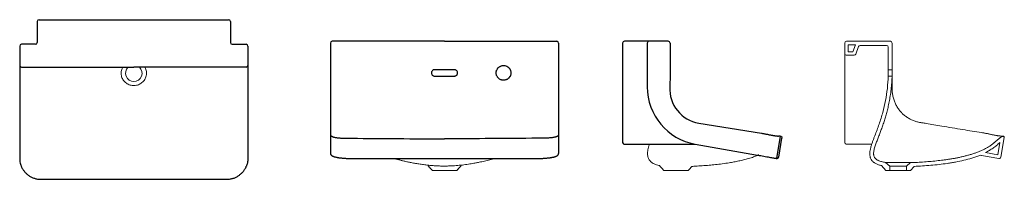
# Model space of a CAD drawing. Units: millimetres. Extents: x 5229.68 to 5232.49, y 2766.41 to 2766.86.
import ezdxf

# ---------------------------------------------------------------- set-up
doc = ezdxf.new("R2010")
doc.units = ezdxf.units.MM
doc.layers.add('SANINDUSA', color=3, linetype='Continuous')

msp = doc.modelspace()

# ---------------------------------------------------------------- linework, layer by layer
at = {"layer": 'SANINDUSA'}
for p, q in [((5229.7393, 2766.8625), (5230.2793, 2766.8625)), ((5229.7343, 2766.8575), (5229.7343, 2766.7975)), ((5230.2843, 2766.8575), (5230.2843, 2766.7975)), ((5229.6843, 2766.7875), (5229.6843, 2766.7324)), ((5229.7293, 2766.7925), (5229.6893, 2766.7925)), ((5230.2893, 2766.7925), (5230.3293, 2766.7925)), ((5230.3343, 2766.7875), (5230.3343, 2766.7324)), ((5231.4016, 2766.7962), (5231.4016, 2766.5127)), ((5231.4666, 2766.8012), (5231.4066, 2766.8012)), ((5231.4766, 2766.8012), (5231.4666, 2766.8012)), ((5231.4716, 2766.7962), (5231.4716, 2766.6712)), ((5231.5317, 2766.8012), (5231.4766, 2766.8012)), ((5231.5367, 2766.7962), (5231.5367, 2766.6922)), ((5231.6183, 2766.5677), (5231.797, 2766.5395)), ((5230.5695, 2766.5346), (5230.5695, 2766.4822)), ((5231.2195, 2766.5346), (5231.2195, 2766.4822)), ((5231.8405, 2766.4677), (5231.8516, 2766.531)), ((5231.8462, 2766.4718), (5231.8556, 2766.5252)), ((5231.4056, 2766.5087), (5231.4066, 2766.5087)), ((5231.4066, 2766.5087), (5231.5751, 2766.5087)), ((5231.6079, 2766.5087), (5231.7862, 2766.4772))]:
    msp.add_line(p, q, dxfattribs=at)
at = {"layer": 'SANINDUSA', "lineweight": 15}
for p, q in [((5232.0344, 2766.7652), (5232.0344, 2766.7962)), ((5232.1644, 2766.8012), (5232.0394, 2766.8012)), ((5232.0444, 2766.7712), (5232.0444, 2766.7912)), ((5232.0649, 2766.7912), (5232.0444, 2766.7912)), ((5232.0649, 2766.7912), (5232.0576, 2766.7712)), ((5232.0736, 2766.7859), (5232.0658, 2766.7645)), ((5232.1534, 2766.7892), (5232.0783, 2766.7892)), ((5232.0344, 2766.7526), (5232.0344, 2766.7652)), ((5232.0344, 2766.7243), (5232.0344, 2766.7526)), ((5232.0611, 2766.7612), (5232.0384, 2766.7612)), ((5232.0576, 2766.7712), (5232.0444, 2766.7712)), ((5232.0344, 2766.7152), (5232.0344, 2766.7243)), ((5232.1694, 2766.7203), (5232.1584, 2766.7203)), ((5232.0344, 2766.6907), (5232.0344, 2766.7152)), ((5232.1582, 2766.702), (5232.1692, 2766.702)), ((5232.0344, 2766.5135), (5232.0344, 2766.6907)), ((5232.4888, 2766.527), (5232.479, 2766.4718)), ((5232.1113, 2766.5087), (5232.0384, 2766.5087)), ((5232.4762, 2766.5131), (5232.47, 2766.4784)), ((5232.4732, 2766.4677), (5232.4238, 2766.4764)), ((5232.47, 2766.4784), (5232.4353, 2766.4845)), ((5232.1395, 2766.4473), (5232.1517, 2766.4336)), ((5232.1632, 2766.4457), (5232.1506, 2766.4566)), ((5232.2102, 2766.4457), (5232.1632, 2766.4457)), ((5232.1632, 2766.4336), (5232.1632, 2766.4457)), ((5232.2217, 2766.4557), (5232.2102, 2766.4457)), ((5232.2102, 2766.4457), (5232.2102, 2766.4336)), ((5232.2217, 2766.4336), (5232.232, 2766.4451)), ((5230.8595, 2766.4336), (5230.8945, 2766.4336)), ((5230.8945, 2766.4336), (5230.9295, 2766.4336)), ((5231.5889, 2766.4336), (5231.5189, 2766.4336)), ((5232.1517, 2766.4336), (5232.1632, 2766.4336)), ((5232.2102, 2766.4336), (5232.1632, 2766.4336)), ((5232.2102, 2766.4336), (5232.2217, 2766.4336))]:
    msp.add_line(p, q, dxfattribs=at)
at = {"layer": 'SANINDUSA', "flags": 128}
for points in [[(5231.8556, 2766.5252), (5231.8557, 2766.5263), (5231.8557, 2766.5264)], [(5231.7862, 2766.4772), (5231.7907, 2766.4765), (5231.7951, 2766.4757), (5231.7995, 2766.4749), (5231.8038, 2766.4741), (5231.808, 2766.4734), (5231.812, 2766.4727), (5231.8158, 2766.472), (5231.8195, 2766.4714), (5231.8229, 2766.4708), (5231.8261, 2766.4702), (5231.829, 2766.4697), (5231.8316, 2766.4693), (5231.8338, 2766.4688), (5231.8358, 2766.4685), (5231.8374, 2766.4682), (5231.8387, 2766.468), (5231.8396, 2766.4678), (5231.8402, 2766.4677), (5231.8404, 2766.4677)]]:
    msp.add_lwpolyline(points, dxfattribs=at)
at = {"layer": 'SANINDUSA'}
for centre, radius, start, end in [((5229.7393, 2766.8575), 0.005, 90, 180), ((5230.2793, 2766.8575), 0.005, 0, 90), ((5229.6893, 2766.7875), 0.005, 90, 180), ((5229.7293, 2766.7975), 0.005, 270, 0), ((5230.2893, 2766.7975), 0.005, 180, 270), ((5230.3293, 2766.7875), 0.005, 0, 90), ((5230.5745, 2766.7962), 0.005, 90, 180), ((5231.2145, 2766.7962), 0.005, 0, 90), ((5231.4066, 2766.7962), 0.005, 90, 180), ((5231.4766, 2766.7962), 0.005, 90, 180), ((5231.5317, 2766.7962), 0.005, 359.9329, 89.9972), ((5229.6893, 2766.7324), 0.005, 180, 269.1251), ((5230.3293, 2766.7324), 0.005, 270.8749, 0), ((5231.6366, 2766.6712), 0.165, 180, 260), ((5231.6359, 2766.6662), 0.1, 177.1769, 259.8987), ((5231.4056, 2766.5127), 0.004, 180, 270), ((5231.7888, 2766.4697), 0.007, 85.8537, 111.5701), ((5231.8412, 2766.4726), 0.005, 260, 350)]:
    msp.add_arc(centre, radius, start, end, dxfattribs=at)
at = {"layer": 'SANINDUSA', "lineweight": 15}
for centre, radius, start, end in [((5232.0394, 2766.7962), 0.005, 90, 180), ((5232.0783, 2766.7842), 0.005, 90, 160), ((5232.1534, 2766.7842), 0.005, 0, 90), ((5232.1644, 2766.7962), 0.005, 0, 90), ((5232.0384, 2766.7652), 0.004, 180, 270), ((5232.0611, 2766.7662), 0.005, 270, 340), ((5230.0093, 2766.7102), 0.0235, 132.507, 270), ((5230.0093, 2766.7102), 0.0235, 270, 47.5662), ((5232.4858, 2766.5275), 0.003, 350, 101.914), ((5232.4859, 2766.5281), 0.003, 49.2169, 87.8838), ((5232.4859, 2766.5281), 0.003, 350.0001, 49.217), ((5232.0384, 2766.5127), 0.004, 180, 270), ((5232.4216, 2766.4697), 0.007, 75.53, 111.5701), ((5232.4741, 2766.4726), 0.005, 260, 350)]:
    msp.add_arc(centre, radius, start, end, dxfattribs=at)
at = {"layer": 'SANINDUSA'}
for points, knots in [([(5230.5695, 2766.7962), (5230.5695, 2766.7762), (5230.5695, 2766.7476), (5230.5695, 2766.7059), (5230.5695, 2766.6843), (5230.5695, 2766.6712)], [0, 0, 0, 0, 0.479979, 0.685329, 1, 1, 1, 1]), ([(5230.8945, 2766.8012), (5230.8306, 2766.8012), (5230.7496, 2766.8012), (5230.6515, 2766.8012), (5230.6087, 2766.8012), (5230.5831, 2766.8012), (5230.5745, 2766.8012)], [0, 0, 0, 0, 0.598908, 0.759344, 0.919781, 1, 1, 1, 1]), ([(5230.8945, 2766.8012), (5230.9584, 2766.8012), (5231.0394, 2766.8012), (5231.1375, 2766.8012), (5231.1803, 2766.8012), (5231.2059, 2766.8012), (5231.2145, 2766.8012)], [0, 0, 0, 0, 0.598908, 0.759344, 0.919781, 1, 1, 1, 1]), ([(5231.2195, 2766.7962), (5231.2195, 2766.7762), (5231.2195, 2766.7476), (5231.2195, 2766.7059), (5231.2195, 2766.6843), (5231.2195, 2766.6712)], [0, 0, 0, 0, 0.479979, 0.685329, 1, 1, 1, 1]), ([(5229.6843, 2766.7322), (5229.6843, 2766.7319), (5229.6843, 2766.7312), (5229.6843, 2766.7294), (5229.6843, 2766.7265), (5229.6843, 2766.7229), (5229.6843, 2766.719), (5229.6843, 2766.7152), (5229.6843, 2766.7118), (5229.6843, 2766.7081), (5229.6843, 2766.7053), (5229.6843, 2766.7039)], [0, 0, 0, 0, 0.090695, 0.228241, 0.365783, 0.507397, 0.649001, 0.736066, 0.823126, 0.911573, 1, 1, 1, 1]), ([(5229.6892, 2766.7274), (5229.6978, 2766.7273), (5229.7235, 2766.7271), (5229.7663, 2766.7272), (5229.8644, 2766.7273), (5229.9454, 2766.7274), (5230.0093, 2766.7275)], [0, 0, 0, 0, 0.0803871, 0.2408245, 0.4012632, 1, 1, 1, 1]), ([(5230.3293, 2766.7274), (5230.3208, 2766.7273), (5230.2951, 2766.7271), (5230.2523, 2766.7272), (5230.1541, 2766.7273), (5230.0731, 2766.7274), (5230.0093, 2766.7275)], [0, 0, 0, 0, 0.0803871, 0.2408245, 0.4012632, 1, 1, 1, 1]), ([(5230.3343, 2766.7322), (5230.3343, 2766.7319), (5230.3343, 2766.7312), (5230.3343, 2766.7294), (5230.3343, 2766.7265), (5230.3343, 2766.7229), (5230.3343, 2766.719), (5230.3343, 2766.7152), (5230.3343, 2766.7118), (5230.3343, 2766.7081), (5230.3343, 2766.7053), (5230.3343, 2766.7039)], [0, 0, 0, 0, 0.090695, 0.228241, 0.365783, 0.507397, 0.649001, 0.736066, 0.823126, 0.911573, 1, 1, 1, 1]), ([(5230.8664, 2766.7203), (5230.8661, 2766.7203), (5230.8647, 2766.7203), (5230.8624, 2766.7196), (5230.8598, 2766.7178), (5230.858, 2766.7153), (5230.8571, 2766.7123), (5230.8573, 2766.7091), (5230.8585, 2766.7062), (5230.8606, 2766.7039), (5230.8633, 2766.7023), (5230.8654, 2766.7021), (5230.8664, 2766.702)], [0, 0, 0, 0, 0.0337534, 0.1411158, 0.2484735, 0.3558155, 0.4631762, 0.570576, 0.6779864, 0.7853528, 0.8926776, 1, 1, 1, 1]), ([(5230.9226, 2766.7203), (5230.9148, 2766.7203), (5230.896, 2766.7203), (5230.8773, 2766.7203), (5230.8664, 2766.7203)], [0, 0, 0, 0, 0.41869, 1, 1, 1, 1]), ([(5230.9226, 2766.702), (5230.9229, 2766.702), (5230.9243, 2766.7021), (5230.9266, 2766.7028), (5230.9292, 2766.7045), (5230.931, 2766.7071), (5230.9319, 2766.7101), (5230.9317, 2766.7132), (5230.9305, 2766.7161), (5230.9284, 2766.7184), (5230.9257, 2766.72), (5230.9236, 2766.7202), (5230.9226, 2766.7203)], [0, 0, 0, 0, 0.033663, 0.141044, 0.248456, 0.355848, 0.463204, 0.57055, 0.677913, 0.785275, 0.892637, 1, 1, 1, 1]), ([(5231.0415, 2766.7112), (5231.0415, 2766.7098), (5231.0416, 2766.7084), (5231.042, 2766.7064), (5231.0422, 2766.7058), (5231.0426, 2766.7044), (5231.0428, 2766.7038), (5231.0436, 2766.7019), (5231.0443, 2766.7007), (5231.0454, 2766.699), (5231.0458, 2766.6984), (5231.0467, 2766.6973), (5231.0472, 2766.6968), (5231.0486, 2766.6954), (5231.0497, 2766.6945), (5231.052, 2766.693), (5231.0532, 2766.6923), (5231.0551, 2766.6915), (5231.0557, 2766.6913), (5231.057, 2766.6909), (5231.0577, 2766.6907), (5231.0597, 2766.6903), (5231.0611, 2766.6902), (5231.0632, 2766.6902), (5231.0639, 2766.6902), (5231.0652, 2766.6903), (5231.0659, 2766.6904), (5231.0679, 2766.6908), (5231.0692, 2766.6912), (5231.0708, 2766.6919), (5231.0712, 2766.692), (5231.0718, 2766.6923), (5231.0721, 2766.6925), (5231.073, 2766.693), (5231.0736, 2766.6933), (5231.0747, 2766.6941), (5231.0753, 2766.6945), (5231.0761, 2766.6951), (5231.0763, 2766.6954), (5231.0768, 2766.6958), (5231.0771, 2766.6961), (5231.0783, 2766.6973), (5231.0792, 2766.6983), (5231.0803, 2766.7001), (5231.0807, 2766.7006), (5231.0812, 2766.7016), (5231.0813, 2766.7019), (5231.0816, 2766.7025), (5231.0818, 2766.7028), (5231.0824, 2766.7044), (5231.0828, 2766.7057), (5231.0832, 2766.7077), (5231.0833, 2766.7084), (5231.0835, 2766.7098), (5231.0835, 2766.7105), (5231.0835, 2766.7118), (5231.0835, 2766.7125), (5231.0833, 2766.7139), (5231.0832, 2766.7146), (5231.0828, 2766.7166), (5231.0824, 2766.7179), (5231.0818, 2766.7195), (5231.0816, 2766.7198), (5231.0813, 2766.7205), (5231.0812, 2766.7208), (5231.0807, 2766.7217), (5231.08, 2766.7228), (5231.0792, 2766.7239), (5231.0783, 2766.725), (5231.0778, 2766.7255), (5231.0764, 2766.727), (5231.0753, 2766.7279), (5231.0736, 2766.729), (5231.073, 2766.7294), (5231.0718, 2766.73), (5231.0712, 2766.7303), (5231.0693, 2766.7311), (5231.068, 2766.7315), (5231.0659, 2766.7319), (5231.0652, 2766.732), (5231.0639, 2766.7321), (5231.0632, 2766.7322), (5231.0618, 2766.7322), (5231.0611, 2766.7321), (5231.0598, 2766.732), (5231.0591, 2766.7319), (5231.0571, 2766.7315), (5231.0557, 2766.7311), (5231.0538, 2766.7303), (5231.0532, 2766.73), (5231.052, 2766.7294), (5231.0514, 2766.729), (5231.0497, 2766.7279), (5231.0486, 2766.727), (5231.0474, 2766.7258), (5231.0472, 2766.7255), (5231.0467, 2766.725), (5231.0465, 2766.7248), (5231.0458, 2766.724), (5231.0454, 2766.7234), (5231.0443, 2766.7217), (5231.0436, 2766.7205), (5231.043, 2766.7189), (5231.0428, 2766.7186), (5231.0426, 2766.7179), (5231.0425, 2766.7176), (5231.0422, 2766.7166), (5231.042, 2766.716), (5231.0416, 2766.7139), (5231.0415, 2766.7126), (5231.0415, 2766.7112)], [0, 0, 0, 0, 0.03125, 0.03125, 0.046875, 0.046875, 0.0625, 0.0625, 0.09375, 0.09375, 0.109375, 0.109375, 0.125, 0.125, 0.15625, 0.15625, 0.1875, 0.1875, 0.203125, 0.203125, 0.21875, 0.21875, 0.25, 0.25, 0.265625, 0.265625, 0.28125, 0.28125, 0.3125, 0.3125, 0.320312, 0.320312, 0.328125, 0.328125, 0.34375, 0.34375, 0.359375, 0.359375, 0.367187, 0.367187, 0.375, 0.375, 0.40625, 0.40625, 0.421875, 0.421875, 0.429687, 0.429687, 0.4375, 0.4375, 0.46875, 0.46875, 0.484375, 0.484375, 0.5, 0.5, 0.515625, 0.515625, 0.53125, 0.53125, 0.5625, 0.5625, 0.570312, 0.570312, 0.578125, 0.578125, 0.59375, 0.609375, 0.609375, 0.625, 0.625, 0.65625, 0.65625, 0.671875, 0.671875, 0.6875, 0.6875, 0.71875, 0.71875, 0.734375, 0.734375, 0.75, 0.75, 0.765625, 0.765625, 0.78125, 0.78125, 0.8125, 0.8125, 0.828125, 0.828125, 0.84375, 0.84375, 0.875, 0.875, 0.882813, 0.882813, 0.890625, 0.890625, 0.90625, 0.90625, 0.9375, 0.9375, 0.945313, 0.945313, 0.953125, 0.953125, 0.96875, 0.96875, 1, 1, 1, 1]), ([(5229.6843, 2766.7039), (5229.6843, 2766.7029), (5229.6843, 2766.7004), (5229.6843, 2766.696), (5229.6843, 2766.6908), (5229.6843, 2766.6853), (5229.6843, 2766.6814), (5229.6843, 2766.6795)], [0, 0, 0, 0, 0.1381661, 0.351536, 0.5649535, 0.7824716, 1, 1, 1, 1]), ([(5230.3343, 2766.7039), (5230.3343, 2766.7029), (5230.3343, 2766.7004), (5230.3343, 2766.696), (5230.3343, 2766.6908), (5230.3343, 2766.6853), (5230.3343, 2766.6814), (5230.3343, 2766.6795)], [0, 0, 0, 0, 0.1381661, 0.351536, 0.5649535, 0.7824716, 1, 1, 1, 1]), ([(5230.8664, 2766.702), (5230.8742, 2766.702), (5230.893, 2766.702), (5230.9117, 2766.702), (5230.9226, 2766.702)], [0, 0, 0, 0, 0.41869, 1, 1, 1, 1]), ([(5231.5367, 2766.6922), (5231.5361, 2766.68), (5231.536, 2766.6766), (5231.536, 2766.6731), (5231.536, 2766.6711)], [0, 0, 0, 0, 0.401655, 1, 1, 1, 1]), ([(5229.6843, 2766.6795), (5229.6843, 2766.6776), (5229.6843, 2766.6737), (5229.6843, 2766.6677), (5229.6843, 2766.6615), (5229.6843, 2766.6545), (5229.6843, 2766.6494), (5229.6843, 2766.6466)], [0, 0, 0, 0, 0.185429, 0.37086, 0.558973, 0.74709, 1, 1, 1, 1]), ([(5230.3343, 2766.6795), (5230.3343, 2766.6776), (5230.3343, 2766.6737), (5230.3343, 2766.6677), (5230.3343, 2766.6615), (5230.3343, 2766.6545), (5230.3343, 2766.6494), (5230.3343, 2766.6466)], [0, 0, 0, 0, 0.185429, 0.37086, 0.558973, 0.74709, 1, 1, 1, 1]), ([(5230.5695, 2766.6712), (5230.5695, 2766.669), (5230.5695, 2766.6648), (5230.5695, 2766.6583), (5230.5695, 2766.6519), (5230.5695, 2766.6445), (5230.5695, 2766.6362), (5230.5695, 2766.6271), (5230.5695, 2766.6182), (5230.5695, 2766.6106), (5230.5695, 2766.6045), (5230.5695, 2766.5996), (5230.5695, 2766.5948), (5230.5695, 2766.5919), (5230.5695, 2766.5904)], [0, 0, 0, 0, 0.072823, 0.145616, 0.219119, 0.292622, 0.399624, 0.506622, 0.616788, 0.726946, 0.794677, 0.862404, 0.93121, 1, 1, 1, 1]), ([(5231.2195, 2766.6712), (5231.2195, 2766.669), (5231.2195, 2766.6648), (5231.2195, 2766.6583), (5231.2195, 2766.6519), (5231.2195, 2766.6445), (5231.2195, 2766.6362), (5231.2195, 2766.6271), (5231.2195, 2766.6182), (5231.2195, 2766.6106), (5231.2195, 2766.6045), (5231.2195, 2766.5996), (5231.2195, 2766.5948), (5231.2195, 2766.5919), (5231.2195, 2766.5904)], [0, 0, 0, 0, 0.072823, 0.145616, 0.219119, 0.292622, 0.399624, 0.506622, 0.616788, 0.726946, 0.794677, 0.862404, 0.93121, 1, 1, 1, 1]), ([(5229.6843, 2766.6466), (5229.6843, 2766.6292), (5229.6843, 2766.5781), (5229.6843, 2766.5185), (5229.6843, 2766.4762), (5229.6843, 2766.4678)], [0, 0, 0, 0, 0.2909274, 0.8581869, 1, 1, 1, 1]), ([(5230.3343, 2766.6466), (5230.3343, 2766.6292), (5230.3343, 2766.5781), (5230.3343, 2766.5185), (5230.3343, 2766.4762), (5230.3343, 2766.4678)], [0, 0, 0, 0, 0.2909274, 0.8581869, 1, 1, 1, 1]), ([(5230.5695, 2766.5904), (5230.5695, 2766.5894), (5230.5695, 2766.587), (5230.5695, 2766.5833), (5230.5695, 2766.5796), (5230.5695, 2766.5761), (5230.5695, 2766.5741), (5230.5695, 2766.5731)], [0, 0, 0, 0, 0.1381661, 0.351536, 0.5649535, 0.7824716, 1, 1, 1, 1]), ([(5231.2195, 2766.5904), (5231.2195, 2766.5894), (5231.2195, 2766.587), (5231.2195, 2766.5833), (5231.2195, 2766.5796), (5231.2195, 2766.5761), (5231.2195, 2766.5741), (5231.2195, 2766.5731)], [0, 0, 0, 0, 0.1381661, 0.351536, 0.5649535, 0.7824716, 1, 1, 1, 1]), ([(5230.5695, 2766.5731), (5230.5695, 2766.5722), (5230.5695, 2766.5703), (5230.5695, 2766.568), (5230.5695, 2766.566), (5230.5695, 2766.5641), (5230.5695, 2766.5632), (5230.5695, 2766.5627)], [0, 0, 0, 0, 0.185429, 0.37086, 0.558973, 0.74709, 1, 1, 1, 1]), ([(5230.5695, 2766.5627), (5230.5695, 2766.5599), (5230.5695, 2766.5516), (5230.5695, 2766.5421), (5230.5695, 2766.5358), (5230.5695, 2766.5346)], [0, 0, 0, 0, 0.2909274, 0.8581869, 1, 1, 1, 1]), ([(5231.2195, 2766.5731), (5231.2195, 2766.5722), (5231.2195, 2766.5703), (5231.2195, 2766.568), (5231.2195, 2766.566), (5231.2195, 2766.5641), (5231.2195, 2766.5632), (5231.2195, 2766.5627)], [0, 0, 0, 0, 0.185429, 0.37086, 0.558973, 0.74709, 1, 1, 1, 1]), ([(5231.2195, 2766.5627), (5231.2195, 2766.5599), (5231.2195, 2766.5516), (5231.2195, 2766.5421), (5231.2195, 2766.5358), (5231.2195, 2766.5346)], [0, 0, 0, 0, 0.2909274, 0.8581869, 1, 1, 1, 1]), ([(5230.5695, 2766.5346), (5230.5696, 2766.5342), (5230.5697, 2766.5335), (5230.5708, 2766.5324), (5230.5722, 2766.5313), (5230.5739, 2766.5304), (5230.576, 2766.5295), (5230.5785, 2766.5286), (5230.5813, 2766.5279), (5230.5845, 2766.5272), (5230.5881, 2766.5267), (5230.5919, 2766.5262), (5230.5959, 2766.5259), (5230.6001, 2766.5257), (5230.6046, 2766.5256), (5230.6093, 2766.5255), (5230.6141, 2766.5254), (5230.6191, 2766.5253), (5230.6243, 2766.5253), (5230.6278, 2766.5252), (5230.6295, 2766.5252)], [0, 0, 0, 0, 0.0710031, 0.1429486, 0.1951814, 0.2474145, 0.3011233, 0.3548316, 0.40781, 0.4607882, 0.5153465, 0.569905, 0.6221432, 0.674382, 0.7280934, 0.781804, 0.8355309, 0.8892571, 0.9446286, 1, 1, 1, 1]), ([(5231.2195, 2766.5346), (5231.2194, 2766.5342), (5231.2193, 2766.5335), (5231.2182, 2766.5324), (5231.2168, 2766.5313), (5231.2151, 2766.5304), (5231.213, 2766.5295), (5231.2105, 2766.5286), (5231.2077, 2766.5279), (5231.2045, 2766.5272), (5231.2009, 2766.5267), (5231.1971, 2766.5262), (5231.1931, 2766.5259), (5231.1889, 2766.5257), (5231.1844, 2766.5256), (5231.1797, 2766.5255), (5231.1748, 2766.5254), (5231.1698, 2766.5253), (5231.1647, 2766.5253), (5231.1612, 2766.5252), (5231.1595, 2766.5252)], [0, 0, 0, 0, 0.0710031, 0.1429486, 0.1951814, 0.2474145, 0.3011233, 0.3548316, 0.40781, 0.4607882, 0.5153465, 0.569905, 0.6221432, 0.674382, 0.7280934, 0.781804, 0.8355309, 0.8892571, 0.9446286, 1, 1, 1, 1]), ([(5231.797, 2766.5395), (5231.7973, 2766.5395), (5231.7989, 2766.5392), (5231.8019, 2766.5387), (5231.806, 2766.538), (5231.81, 2766.5372), (5231.8139, 2766.5365), (5231.8177, 2766.5357), (5231.8213, 2766.5349), (5231.8248, 2766.5342), (5231.8282, 2766.5336), (5231.8313, 2766.533), (5231.8342, 2766.5325), (5231.8369, 2766.5322), (5231.8394, 2766.5319), (5231.8417, 2766.5316), (5231.8439, 2766.5315), (5231.8453, 2766.5314), (5231.8459, 2766.5314), (5231.846, 2766.5314)], [0, 0, 0, 0, 0.011387, 0.07803, 0.144636, 0.211087, 0.276672, 0.341002, 0.406422, 0.471595, 0.5363, 0.600293, 0.66332, 0.72527, 0.788441, 0.853711, 0.920203, 0.987674, 1, 1, 1, 1]), ([(5231.8507, 2766.5312), (5231.8507, 2766.5312), (5231.8503, 2766.5312), (5231.8498, 2766.5312), (5231.8488, 2766.5312), (5231.8475, 2766.5313), (5231.8464, 2766.5313), (5231.846, 2766.5314)], [0, 0, 0, 0, 0.003393, 0.257532, 0.520526, 0.783542, 1, 1, 1, 1]), ([(5231.8507, 2766.5312), (5231.8508, 2766.5312), (5231.8509, 2766.5311), (5231.8512, 2766.5311), (5231.8517, 2766.5311), (5231.8522, 2766.5309), (5231.8529, 2766.5306), (5231.8537, 2766.5302), (5231.8544, 2766.5295), (5231.8551, 2766.5286), (5231.8555, 2766.5276), (5231.8556, 2766.5268), (5231.8557, 2766.5264)], [0, 0, 0, 0, 0.135232, 0.24427, 0.31184, 0.378241, 0.457908, 0.551335, 0.654669, 0.767823, 0.886753, 1, 1, 1, 1]), ([(5231.5751, 2766.5087), (5231.5779, 2766.5087), (5231.5806, 2766.5087), (5231.5861, 2766.5087), (5231.5888, 2766.5087), (5231.5929, 2766.5087), (5231.5942, 2766.5087), (5231.5969, 2766.5087), (5231.5982, 2766.5087), (5231.6002, 2766.5087), (5231.6009, 2766.5087), (5231.6022, 2766.5087), (5231.6028, 2766.5087), (5231.6041, 2766.5087), (5231.6047, 2766.5087), (5231.6056, 2766.5087), (5231.6059, 2766.5087), (5231.6065, 2766.5087), (5231.6068, 2766.5087), (5231.6071, 2766.5087)], [0, 0, 0, 0, 0.25, 0.25, 0.5, 0.5, 0.625, 0.625, 0.75, 0.75, 0.8125, 0.8125, 0.875, 0.875, 0.9375, 0.9375, 0.96875, 0.96875, 1, 1, 1, 1]), ([(5229.6843, 2766.4678), (5229.6843, 2766.4655), (5229.6845, 2766.4611), (5229.6857, 2766.4546), (5229.6871, 2766.4493), (5229.6884, 2766.4464), (5229.6888, 2766.4454)], [0, 0, 0, 0, 0.2890729, 0.5781655, 0.8634542, 1, 1, 1, 1]), ([(5230.3343, 2766.4678), (5230.3342, 2766.4655), (5230.3341, 2766.4611), (5230.333, 2766.4552), (5230.3316, 2766.45), (5230.3304, 2766.447), (5230.3299, 2766.4456)], [0, 0, 0, 0, 0.28957, 0.582983, 0.796002, 1, 1, 1, 1]), ([(5230.5695, 2766.4822), (5230.5695, 2766.4817), (5230.5696, 2766.4807), (5230.5701, 2766.4793), (5230.5707, 2766.4782), (5230.5716, 2766.4771), (5230.5727, 2766.4762), (5230.574, 2766.4753), (5230.5757, 2766.4743), (5230.5778, 2766.4735), (5230.5802, 2766.4726), (5230.5829, 2766.4719), (5230.5857, 2766.4713), (5230.5887, 2766.4707), (5230.5919, 2766.4701), (5230.5952, 2766.4696), (5230.5988, 2766.4692), (5230.6025, 2766.4688), (5230.6063, 2766.4685), (5230.6102, 2766.4682), (5230.6143, 2766.468), (5230.6184, 2766.4678), (5230.6226, 2766.4677), (5230.6263, 2766.4676), (5230.6286, 2766.4676), (5230.6295, 2766.4676)], [0, 0, 0, 0, 0.029259, 0.056787, 0.084877, 0.114876, 0.148538, 0.188207, 0.236289, 0.291202, 0.345095, 0.396623, 0.446613, 0.495654, 0.54408, 0.592092, 0.639816, 0.687333, 0.734698, 0.781953, 0.829126, 0.876239, 0.923312, 0.970357, 1, 1, 1, 1]), ([(5231.1595, 2766.4676), (5231.1602, 2766.4676), (5231.1624, 2766.4676), (5231.166, 2766.4677), (5231.1701, 2766.4678), (5231.1743, 2766.468), (5231.1783, 2766.4682), (5231.1823, 2766.4685), (5231.1861, 2766.4688), (5231.1898, 2766.4692), (5231.1933, 2766.4696), (5231.1967, 2766.4701), (5231.1999, 2766.4706), (5231.2029, 2766.4712), (5231.2056, 2766.4718), (5231.2082, 2766.4725), (5231.2105, 2766.4732), (5231.2127, 2766.4741), (5231.2146, 2766.475), (5231.2161, 2766.476), (5231.2173, 2766.477), (5231.2182, 2766.4781), (5231.2189, 2766.4793), (5231.2194, 2766.4806), (5231.2195, 2766.4816), (5231.2195, 2766.4821), (5231.2195, 2766.4822)], [0, 0, 0, 0, 0.024737, 0.071761, 0.118801, 0.165862, 0.212956, 0.260101, 0.307314, 0.354619, 0.402045, 0.449636, 0.497449, 0.545567, 0.594115, 0.64329, 0.693409, 0.74501, 0.798948, 0.845211, 0.882066, 0.913838, 0.942653, 0.969869, 0.996426, 1, 1, 1, 1]), ([(5229.6888, 2766.4454), (5229.6891, 2766.4446), (5229.69, 2766.4424), (5229.6917, 2766.4391), (5229.694, 2766.4355), (5229.6965, 2766.432), (5229.6992, 2766.4287), (5229.7022, 2766.4255), (5229.7054, 2766.4227), (5229.7088, 2766.42), (5229.7124, 2766.4176), (5229.7161, 2766.4154), (5229.7201, 2766.4135), (5229.7242, 2766.4118), (5229.7283, 2766.4105), (5229.7325, 2766.4095), (5229.7368, 2766.4088), (5229.7407, 2766.4084), (5229.7432, 2766.4084), (5229.7443, 2766.4084)], [0, 0, 0, 0, 0.03697, 0.09821, 0.159596, 0.220978, 0.282226, 0.343235, 0.404021, 0.464298, 0.525415, 0.587137, 0.64918, 0.711162, 0.772728, 0.833555, 0.893746, 0.954673, 1, 1, 1, 1]), ([(5230.2743, 2766.4084), (5230.2755, 2766.4084), (5230.2782, 2766.4085), (5230.2823, 2766.4089), (5230.2865, 2766.4096), (5230.2907, 2766.4107), (5230.2948, 2766.412), (5230.2988, 2766.4136), (5230.3027, 2766.4156), (5230.3065, 2766.4178), (5230.3101, 2766.4203), (5230.3135, 2766.423), (5230.3167, 2766.4259), (5230.3196, 2766.429), (5230.3223, 2766.4323), (5230.3248, 2766.4358), (5230.327, 2766.4395), (5230.3287, 2766.4428), (5230.3295, 2766.4448), (5230.3298, 2766.4455)], [0, 0, 0, 0, 0.052257, 0.112902, 0.173742, 0.23466, 0.294854, 0.355675, 0.417137, 0.478953, 0.540759, 0.602189, 0.662948, 0.722879, 0.783333, 0.844212, 0.905418, 0.966836, 1, 1, 1, 1]), ([(5229.7443, 2766.4084), (5229.7513, 2766.4084), (5229.7884, 2766.4085), (5229.853, 2766.4086), (5229.9343, 2766.4086), (5229.9856, 2766.4087), (5230.0093, 2766.4087)], [0, 0, 0, 0, 0.079971, 0.419041, 0.732229, 1, 1, 1, 1]), ([(5230.0093, 2766.4087), (5230.0131, 2766.4087), (5230.0433, 2766.4087), (5230.1015, 2766.4086), (5230.1857, 2766.4085), (5230.2439, 2766.4085), (5230.274, 2766.4084), (5230.2743, 2766.4084)], [0, 0, 0, 0, 0.043443, 0.341908, 0.658343, 0.997514, 1, 1, 1, 1])]:
    msp.add_open_spline(points, degree=3, knots=knots, dxfattribs=at)
at = {"layer": 'SANINDUSA', "lineweight": 15}
for points, degree in [([(5232.1584, 2766.7203), (5232.1584, 2766.7416), (5232.1584, 2766.7629), (5232.1584, 2766.7842)], 3), ([(5232.1694, 2766.7203), (5232.1694, 2766.7456), (5232.1694, 2766.7709), (5232.1694, 2766.7962)], 3), ([(5230.8479, 2766.4466), (5230.8595, 2766.4336)], 1), ([(5230.9295, 2766.4336), (5230.9411, 2766.4466)], 1), ([(5231.5189, 2766.4336), (5231.5066, 2766.4473)], 1), ([(5231.5992, 2766.4451), (5231.5889, 2766.4336)], 1)]:
    msp.add_open_spline(points, degree=degree, dxfattribs=at)
for points, knots in [([(5229.9778, 2766.7275), (5229.9771, 2766.7263), (5229.9755, 2766.7234), (5229.9739, 2766.7182), (5229.9731, 2766.7122), (5229.9733, 2766.7062), (5229.9745, 2766.7003), (5229.9767, 2766.6948), (5229.9797, 2766.6898), (5229.9836, 2766.6854), (5229.9881, 2766.6816), (5229.9933, 2766.6786), (5229.9989, 2766.6765), (5230.0043, 2766.6754), (5230.0078, 2766.6752), (5230.0093, 2766.6752)], [0, 0, 0, 0, 0.052266, 0.135792, 0.217757, 0.299714, 0.379566, 0.45942, 0.538182, 0.616951, 0.696804, 0.776669, 0.858666, 0.940669, 1, 1, 1, 1]), ([(5230.0408, 2766.7275), (5230.0414, 2766.7263), (5230.043, 2766.7234), (5230.0446, 2766.7182), (5230.0455, 2766.7122), (5230.0453, 2766.7062), (5230.044, 2766.7003), (5230.0418, 2766.6948), (5230.0388, 2766.6898), (5230.0349, 2766.6854), (5230.0304, 2766.6816), (5230.0252, 2766.6786), (5230.0196, 2766.6765), (5230.0142, 2766.6754), (5230.0107, 2766.6752), (5230.0093, 2766.6752)], [0, 0, 0, 0, 0.052266, 0.135792, 0.217757, 0.299714, 0.379566, 0.45942, 0.538182, 0.616951, 0.696804, 0.776669, 0.858666, 0.940669, 1, 1, 1, 1]), ([(5232.1582, 2766.7021), (5232.1582, 2766.7022), (5232.1582, 2766.7025), (5232.1583, 2766.7041), (5232.1583, 2766.7064), (5232.1584, 2766.7094), (5232.1584, 2766.7125), (5232.1584, 2766.7155), (5232.1584, 2766.718), (5232.1584, 2766.7197), (5232.1584, 2766.7203), (5232.1584, 2766.7203), (5232.1584, 2766.7203)], [0, 0, 0, 0, 0.093589, 0.203571, 0.313587, 0.423642, 0.533691, 0.643709, 0.753711, 0.863721, 0.973738, 1, 1, 1, 1]), ([(5232.1692, 2766.702), (5232.1692, 2766.7021), (5232.1692, 2766.7021), (5232.1692, 2766.7023), (5232.1692, 2766.7024), (5232.1692, 2766.7026), (5232.1692, 2766.7027), (5232.1692, 2766.7031), (5232.1692, 2766.7033), (5232.1693, 2766.704), (5232.1693, 2766.7044), (5232.1693, 2766.7053), (5232.1693, 2766.7057), (5232.1693, 2766.7065), (5232.1693, 2766.7067), (5232.1693, 2766.7073), (5232.1693, 2766.7078), (5232.1694, 2766.7084), (5232.1694, 2766.7089), (5232.1694, 2766.7092), (5232.1694, 2766.7101), (5232.1694, 2766.7107), (5232.1694, 2766.7116), (5232.1694, 2766.7119), (5232.1694, 2766.7125), (5232.1694, 2766.7128), (5232.1694, 2766.7136), (5232.1694, 2766.7142), (5232.1694, 2766.715), (5232.1694, 2766.7153), (5232.1694, 2766.7158), (5232.1694, 2766.7161), (5232.1694, 2766.7168), (5232.1694, 2766.7172), (5232.1694, 2766.7179), (5232.1694, 2766.7181), (5232.1694, 2766.7184), (5232.1694, 2766.7188), (5232.1694, 2766.7191), (5232.1694, 2766.7194), (5232.1694, 2766.7195), (5232.1694, 2766.7198), (5232.1694, 2766.72), (5232.1694, 2766.7202), (5232.1694, 2766.7203), (5232.1694, 2766.7203)], [0, 0, 0, 0, 0.0625, 0.0625, 0.09375, 0.09375, 0.125, 0.125, 0.1875, 0.1875, 0.25, 0.25, 0.3125, 0.3125, 0.34375, 0.34375, 0.375, 0.40625, 0.40625, 0.4375, 0.4375, 0.5, 0.5, 0.53125, 0.53125, 0.5625, 0.5625, 0.625, 0.625, 0.65625, 0.65625, 0.6875, 0.6875, 0.75, 0.75, 0.78125, 0.78125, 0.8125, 0.84375, 0.84375, 0.875, 0.875, 0.9375, 0.9375, 1, 1, 1, 1]), ([(5232.1395, 2766.4473), (5232.138, 2766.4476), (5232.1366, 2766.4479), (5232.1337, 2766.4487), (5232.1323, 2766.4491), (5232.1281, 2766.4505), (5232.1254, 2766.4516), (5232.1215, 2766.4536), (5232.1202, 2766.4544), (5232.1184, 2766.4556), (5232.1178, 2766.456), (5232.1166, 2766.457), (5232.116, 2766.4574), (5232.1144, 2766.4589), (5232.1133, 2766.46), (5232.1119, 2766.4617), (5232.1115, 2766.4623), (5232.1106, 2766.4635), (5232.1102, 2766.4641), (5232.1091, 2766.466), (5232.1084, 2766.4673), (5232.1076, 2766.4694), (5232.1074, 2766.4701), (5232.1069, 2766.4715), (5232.1067, 2766.4722), (5232.1059, 2766.4758), (5232.1056, 2766.4787), (5232.1056, 2766.4824), (5232.1056, 2766.4832), (5232.1057, 2766.4847), (5232.1058, 2766.4854), (5232.106, 2766.4876), (5232.1062, 2766.489), (5232.1069, 2766.4934), (5232.1076, 2766.4962), (5232.1091, 2766.5019), (5232.11, 2766.5047), (5232.1118, 2766.5102), (5232.1128, 2766.513), (5232.1148, 2766.5185), (5232.1158, 2766.5213), (5232.1179, 2766.5268), (5232.119, 2766.5295), (5232.1222, 2766.5377), (5232.1243, 2766.5432), (5232.1284, 2766.5542), (5232.1304, 2766.5598), (5232.1342, 2766.5709), (5232.1361, 2766.5764), (5232.1396, 2766.5876), (5232.1412, 2766.5932), (5232.1458, 2766.6101), (5232.1484, 2766.6214), (5232.1528, 2766.6442), (5232.1545, 2766.6556), (5232.157, 2766.6787), (5232.1578, 2766.6904), (5232.1582, 2766.702)], [0, 0, 0, 0, 0.015625, 0.015625, 0.03125, 0.03125, 0.0625, 0.0625, 0.078125, 0.078125, 0.085938, 0.085938, 0.09375, 0.09375, 0.109375, 0.109375, 0.117188, 0.117188, 0.125, 0.125, 0.140625, 0.140625, 0.148438, 0.148438, 0.15625, 0.15625, 0.1875, 0.1875, 0.195313, 0.195313, 0.203125, 0.203125, 0.21875, 0.21875, 0.25, 0.25, 0.28125, 0.28125, 0.3125, 0.3125, 0.34375, 0.34375, 0.375, 0.375, 0.4375, 0.4375, 0.5, 0.5, 0.5625, 0.5625, 0.625, 0.625, 0.75, 0.75, 0.875, 0.875, 1, 1, 1, 1]), ([(5232.1506, 2766.4566), (5232.1488, 2766.4569), (5232.1451, 2766.4574), (5232.1395, 2766.4585), (5232.1349, 2766.4598), (5232.1312, 2766.4611), (5232.1286, 2766.4623), (5232.126, 2766.4637), (5232.1237, 2766.4653), (5232.1215, 2766.4673), (5232.1197, 2766.4695), (5232.1183, 2766.4721), (5232.1173, 2766.4749), (5232.1168, 2766.4777), (5232.1165, 2766.4816), (5232.1168, 2766.4865), (5232.1179, 2766.4923), (5232.1194, 2766.498), (5232.1212, 2766.5037), (5232.1232, 2766.5094), (5232.1253, 2766.5151), (5232.1274, 2766.5208), (5232.1296, 2766.5265), (5232.1319, 2766.5323), (5232.1341, 2766.5382), (5232.1364, 2766.5442), (5232.1386, 2766.5502), (5232.1409, 2766.5564), (5232.1431, 2766.5627), (5232.146, 2766.5713), (5232.1481, 2766.5779), (5232.1507, 2766.5866), (5232.1532, 2766.5951), (5232.1568, 2766.6091), (5232.1602, 2766.6244), (5232.1633, 2766.641), (5232.166, 2766.659), (5232.168, 2766.6781), (5232.1689, 2766.6927), (5232.1692, 2766.7006), (5232.1692, 2766.702)], [0.0139473, 0.0139473, 0.0139473, 0.0139473, 0.0234366, 0.0333911, 0.0433455, 0.0483227, 0.0532999, 0.0582772, 0.0632544, 0.0682316, 0.0732088, 0.078186, 0.0831633, 0.0881405, 0.0931177, 0.1030721, 0.1130266, 0.122981, 0.1329355, 0.1428899, 0.1528443, 0.1627988, 0.1727532, 0.1827077, 0.1926621, 0.2026165, 0.212571, 0.2225254, 0.2324799, 0.2424343, 0.2623432, 0.2623432, 0.280169, 0.2979948, 0.3158206, 0.3336464, 0.3514722, 0.369298, 0.3871238, 0.3910023, 0.3910023, 0.3910023, 0.3910023]), ([(5232.1691, 2766.6711), (5232.1692, 2766.6829), (5232.1694, 2766.697), (5232.1694, 2766.711), (5232.1694, 2766.7133)], [0, 0, 0, 0, 0.838683, 1, 1, 1, 1]), ([(5232.169, 2766.6694), (5232.169, 2766.6694), (5232.169, 2766.6694), (5232.169, 2766.6694), (5232.169, 2766.67), (5232.169, 2766.6705), (5232.1691, 2766.6711)], [-0.00000006, -0.00000006, -0.00000006, -0.00000006, 0, 0, 0, 0.001779336, 0.001779336, 0.001779336, 0.001779336]), ([(5232.1982, 2766.5958), (5232.198, 2766.596), (5232.1964, 2766.5974), (5232.1939, 2766.6002), (5232.1906, 2766.6042), (5232.1874, 2766.6085), (5232.1844, 2766.6131), (5232.1816, 2766.6179), (5232.1791, 2766.6229), (5232.1768, 2766.6281), (5232.1748, 2766.6335), (5232.1731, 2766.6389), (5232.1716, 2766.6445), (5232.1705, 2766.6502), (5232.1697, 2766.656), (5232.1692, 2766.6618), (5232.169, 2766.6663), (5232.169, 2766.6688), (5232.169, 2766.6694)], [0, 0, 0, 0, 0.012625, 0.075876, 0.138753, 0.205188, 0.272599, 0.340937, 0.410088, 0.479896, 0.550215, 0.620728, 0.691542, 0.762784, 0.834287, 0.905874, 0.977903, 1, 1, 1, 1]), ([(5232.2208, 2766.5796), (5232.2208, 2766.5796), (5232.2191, 2766.5805), (5232.2158, 2766.5823), (5232.2112, 2766.5852), (5232.207, 2766.5882), (5232.203, 2766.5914), (5232.2001, 2766.594), (5232.1985, 2766.5955), (5232.1982, 2766.5958)], [0, 0, 0, 0, 0.002752, 0.204125, 0.404429, 0.581305, 0.768174, 0.952735, 1, 1, 1, 1]), ([(5232.2515, 2766.5697), (5232.2513, 2766.5697), (5232.249, 2766.5701), (5232.245, 2766.571), (5232.2396, 2766.5722), (5232.2347, 2766.5738), (5232.2296, 2766.5756), (5232.225, 2766.5775), (5232.222, 2766.579), (5232.2208, 2766.5796)], [0, 0, 0, 0, 0.022824, 0.216723, 0.379556, 0.532894, 0.695678, 0.873817, 1, 1, 1, 1]), ([(5232.4301, 2766.5402), (5232.428, 2766.5406), (5232.4081, 2766.5437), (5232.3683, 2766.5502), (5232.3158, 2766.5588), (5232.2774, 2766.5653), (5232.2576, 2766.5686), (5232.2527, 2766.5695), (5232.2515, 2766.5697)], [0, 0, 0, 0, 0.035951, 0.333583, 0.668443, 0.917609, 0.979899, 1, 1, 1, 1]), ([(5232.4852, 2766.5304), (5232.485, 2766.5304), (5232.4832, 2766.53), (5232.4811, 2766.5292), (5232.479, 2766.528), (5232.4776, 2766.5271), (5232.4753, 2766.5255), (5232.4721, 2766.5229), (5232.4685, 2766.5197), (5232.4655, 2766.517), (5232.463, 2766.5148), (5232.4612, 2766.5132), (5232.4593, 2766.5117), (5232.4568, 2766.5097), (5232.4536, 2766.5072), (5232.4483, 2766.5034), (5232.4414, 2766.4991), (5232.4328, 2766.4944), (5232.424, 2766.4902), (5232.4165, 2766.487), (5232.4105, 2766.4847), (5232.4043, 2766.4825), (5232.3966, 2766.4799), (5232.3872, 2766.4772), (5232.3778, 2766.4747), (5232.3683, 2766.4724), (5232.3587, 2766.4703), (5232.3491, 2766.4684), (5232.3394, 2766.4667), (5232.3297, 2766.4652), (5232.32, 2766.4638), (5232.307, 2766.4621), (5232.2907, 2766.4603), (5232.271, 2766.4585), (5232.2513, 2766.4571), (5232.2348, 2766.4562), (5232.225, 2766.4558), (5232.2217, 2766.4557)], [0.5119916, 0.5119916, 0.5119916, 0.5119916, 0.5129983, 0.5214178, 0.5235227, 0.5256276, 0.5298374, 0.5382569, 0.5466765, 0.5550961, 0.5593058, 0.5635156, 0.5677254, 0.5719352, 0.5803547, 0.5887743, 0.6056134, 0.6224525, 0.6392916, 0.6561307, 0.6645503, 0.6729698, 0.6898089, 0.7066481, 0.7234872, 0.7403263, 0.7571654, 0.7740045, 0.7908436, 0.8076827, 0.8245218, 0.8413609, 0.8750392, 0.9087174, 0.9423956, 0.9760738, 0.9925872, 0.9925872, 0.9925872, 0.9925872]), ([(5232.4697, 2766.5325), (5232.469, 2766.5326), (5232.4675, 2766.5328), (5232.4648, 2766.5333), (5232.4615, 2766.5339), (5232.4581, 2766.5346), (5232.4545, 2766.5353), (5232.4507, 2766.5361), (5232.4468, 2766.537), (5232.4428, 2766.5378), (5232.4388, 2766.5387), (5232.4346, 2766.5394), (5232.4317, 2766.5399), (5232.4302, 2766.5402), (5232.4301, 2766.5402)], [0, 0, 0, 0, 0.060952, 0.150469, 0.241603, 0.333999, 0.427342, 0.521308, 0.615587, 0.71004, 0.803174, 0.897705, 0.992695, 1, 1, 1, 1]), ([(5232.486, 2766.5311), (5232.486, 2766.5311), (5232.4858, 2766.5311), (5232.4847, 2766.5312), (5232.4829, 2766.5313), (5232.4805, 2766.5314), (5232.4775, 2766.5316), (5232.4739, 2766.5319), (5232.4711, 2766.5323), (5232.4696, 2766.5325)], [0, 0, 0, 0, 0.142642, 0.285812, 0.428539, 0.571303, 0.71448, 0.857219, 1, 1, 1, 1]), ([(5232.4889, 2766.5276), (5232.4888, 2766.5274), (5232.4888, 2766.5272), (5232.4888, 2766.527), (5232.4888, 2766.527), (5232.4888, 2766.527)], [0, 0, 0, 0, 0.5, 0.5, 1, 1, 1, 1]), ([(5231.5066, 2766.4474), (5231.5061, 2766.4474), (5231.5033, 2766.448), (5231.4983, 2766.4494), (5231.492, 2766.4517), (5231.4871, 2766.4544), (5231.4837, 2766.457), (5231.4812, 2766.4592), (5231.4787, 2766.462), (5231.4763, 2766.4656), (5231.4743, 2766.4701), (5231.4731, 2766.4752), (5231.4726, 2766.4806), (5231.4729, 2766.4864), (5231.4739, 2766.4928), (5231.4756, 2766.4998), (5231.4772, 2766.5051), (5231.4783, 2766.5081), (5231.4785, 2766.5087)], [0, 0, 0, 0, 0.019193, 0.106591, 0.190424, 0.271524, 0.310954, 0.349772, 0.3953, 0.449491, 0.510715, 0.576031, 0.643003, 0.711022, 0.793305, 0.88196, 0.97796, 1, 1, 1, 1]), ([(5232.4762, 2766.5131), (5232.4746, 2766.5117), (5232.473, 2766.5103), (5232.4699, 2766.5076), (5232.4683, 2766.5062), (5232.4651, 2766.5035), (5232.4635, 2766.5022), (5232.4602, 2766.4997), (5232.4585, 2766.4985), (5232.4534, 2766.4949), (5232.4499, 2766.4926), (5232.4446, 2766.4894), (5232.4427, 2766.4884), (5232.439, 2766.4864), (5232.4372, 2766.4855), (5232.4353, 2766.4845)], [0, 0, 0, 0, 0.125, 0.125, 0.25, 0.25, 0.375, 0.375, 0.5, 0.5, 0.75, 0.75, 0.875, 0.875, 1, 1, 1, 1]), ([(5231.7862, 2766.4763), (5231.7824, 2766.4748), (5231.7739, 2766.4715), (5231.7605, 2766.4674), (5231.7463, 2766.4636), (5231.7325, 2766.4604), (5231.7189, 2766.4577), (5231.7033, 2766.455), (5231.6858, 2766.4524), (5231.6667, 2766.4501), (5231.6476, 2766.4483), (5231.6287, 2766.4468), (5231.6124, 2766.4458), (5231.6027, 2766.4453), (5231.5992, 2766.4451)], [0, 0, 0, 0, 0.064135, 0.143564, 0.220568, 0.295285, 0.367813, 0.43822, 0.544683, 0.646151, 0.742702, 0.846501, 0.944047, 1, 1, 1, 1]), ([(5232.4191, 2766.4762), (5232.4117, 2766.4733), (5232.4041, 2766.4707), (5232.389, 2766.4662), (5232.3813, 2766.4642), (5232.3658, 2766.4605), (5232.3581, 2766.4589), (5232.3463, 2766.4568), (5232.3424, 2766.4561), (5232.3346, 2766.4548), (5232.3306, 2766.4542), (5232.3189, 2766.4525), (5232.311, 2766.4515), (5232.2952, 2766.4497), (5232.2874, 2766.4489), (5232.2637, 2766.4469), (5232.2479, 2766.4459), (5232.232, 2766.4451)], [0, 0, 0, 0, 0.125, 0.125, 0.25, 0.25, 0.375, 0.375, 0.4375, 0.4375, 0.5, 0.5, 0.625, 0.625, 0.75, 0.75, 1, 1, 1, 1]), ([(5230.7521, 2766.4676), (5230.7532, 2766.4673), (5230.7555, 2766.4666), (5230.759, 2766.4655), (5230.7627, 2766.4645), (5230.7667, 2766.4634), (5230.7708, 2766.4623), (5230.7749, 2766.4612), (5230.781, 2766.4597), (5230.7891, 2766.4579), (5230.8001, 2766.4556), (5230.8119, 2766.4534), (5230.8248, 2766.4514), (5230.8375, 2766.4497), (5230.85, 2766.4483), (5230.862, 2766.4472), (5230.8741, 2766.4465), (5230.8859, 2766.446), (5230.8975, 2766.446), (5230.9114, 2766.4463), (5230.9273, 2766.4472), (5230.9451, 2766.4489), (5230.962, 2766.4512), (5230.9746, 2766.4533), (5230.9834, 2766.4549), (5230.9884, 2766.4559), (5230.9943, 2766.4571), (5231.0009, 2766.4585), (5231.0084, 2766.4601), (5231.016, 2766.4619), (5231.0223, 2766.4635), (5231.0272, 2766.4648), (5231.0307, 2766.4657), (5231.0339, 2766.4667), (5231.0361, 2766.4674), (5231.0369, 2766.4676)], [0, 0, 0, 0, 0.011438, 0.023939, 0.038355, 0.053974, 0.06955, 0.085079, 0.100571, 0.136986, 0.173362, 0.21678, 0.260516, 0.304774, 0.344893, 0.385627, 0.425872, 0.46526, 0.503792, 0.541426, 0.603479, 0.66291, 0.719722, 0.773903, 0.791362, 0.808529, 0.825561, 0.851203, 0.877448, 0.908157, 0.940823, 0.958888, 0.976652, 0.991184, 1, 1, 1, 1]), ([(5232.1506, 2766.4566), (5232.1506, 2766.4566), (5232.1509, 2766.4566), (5232.1516, 2766.4566), (5232.1518, 2766.4566), (5232.1524, 2766.4566), (5232.1525, 2766.4566), (5232.1529, 2766.4566), (5232.1532, 2766.4566), (5232.1543, 2766.4566), (5232.1554, 2766.4566), (5232.157, 2766.4566), (5232.1573, 2766.4566), (5232.158, 2766.4566), (5232.1584, 2766.4566), (5232.1595, 2766.4566), (5232.1603, 2766.4566), (5232.1628, 2766.4566), (5232.1645, 2766.4566), (5232.167, 2766.4566), (5232.1675, 2766.4566), (5232.1685, 2766.4566), (5232.169, 2766.4566), (5232.1705, 2766.4566), (5232.1716, 2766.4566), (5232.1737, 2766.4566), (5232.1748, 2766.4566), (5232.1765, 2766.4566), (5232.177, 2766.4566), (5232.1782, 2766.4566), (5232.1788, 2766.4566), (5232.1816, 2766.4566), (5232.184, 2766.4566), (5232.1875, 2766.4566), (5232.1886, 2766.4566), (5232.1904, 2766.4566), (5232.191, 2766.4566), (5232.1921, 2766.4566), (5232.1927, 2766.4566), (5232.1956, 2766.4565), (5232.1978, 2766.4565), (5232.2005, 2766.4564), (5232.201, 2766.4564), (5232.2021, 2766.4564), (5232.2026, 2766.4564), (5232.2042, 2766.4564), (5232.2052, 2766.4563), (5232.2071, 2766.4563), (5232.208, 2766.4563), (5232.2098, 2766.4562), (5232.2107, 2766.4562), (5232.2131, 2766.4561), (5232.2146, 2766.456), (5232.2165, 2766.4559), (5232.2171, 2766.4559), (5232.2179, 2766.4559), (5232.2182, 2766.4559), (5232.2186, 2766.4558), (5232.2189, 2766.4558), (5232.22, 2766.4558), (5232.2206, 2766.4557), (5232.2212, 2766.4557), (5232.2213, 2766.4557), (5232.2214, 2766.4557), (5232.2215, 2766.4557), (5232.2217, 2766.4557), (5232.2217, 2766.4557), (5232.2217, 2766.4557)], [0, 0, 0, 0, 0.0625, 0.0625, 0.09375, 0.09375, 0.109375, 0.109375, 0.125, 0.125, 0.1875, 0.1875, 0.203125, 0.203125, 0.21875, 0.21875, 0.25, 0.25, 0.3125, 0.3125, 0.328125, 0.328125, 0.34375, 0.34375, 0.375, 0.375, 0.40625, 0.40625, 0.421875, 0.421875, 0.4375, 0.4375, 0.5, 0.5, 0.53125, 0.53125, 0.546875, 0.546875, 0.5625, 0.5625, 0.625, 0.625, 0.640625, 0.640625, 0.65625, 0.65625, 0.6875, 0.6875, 0.71875, 0.71875, 0.75, 0.75, 0.8125, 0.8125, 0.84375, 0.84375, 0.859375, 0.859375, 0.875, 0.875, 0.9375, 0.9375, 0.953125, 0.953125, 0.96875, 0.96875, 1, 1, 1, 1])]:
    msp.add_open_spline(points, degree=3, knots=knots, dxfattribs=at)
at = {"layer": 'SANINDUSA'}
for points, degree in [([(5230.6295, 2766.5252), (5230.7178, 2766.5243), (5230.8062, 2766.5237), (5230.8945, 2766.5237)], 3), ([(5231.1595, 2766.5252), (5231.0712, 2766.5243), (5230.9828, 2766.5237), (5230.8945, 2766.5237)], 3), ([(5230.6295, 2766.4676), (5231.1595, 2766.4676)], 1)]:
    msp.add_open_spline(points, degree=degree, dxfattribs=at)

doc.saveas('drawing.dxf')
